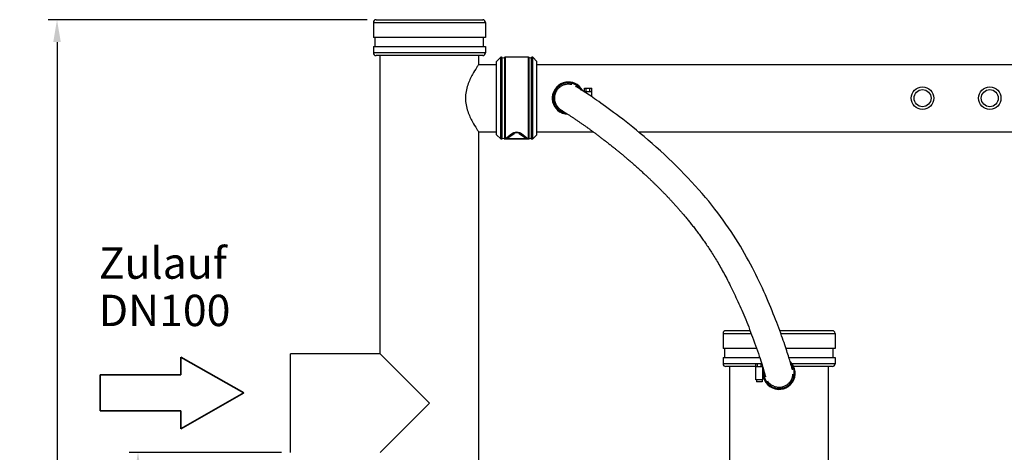
# Model space of a CAD drawing. Units: millimetres. Extents: x 6 to 1923, y 34 to 3596.
# Drawn here: x 6 to 1104, y 3084 to 3567 of the extents above; entities that cross this region are included whole.
import ezdxf

# ---------------------------------------------------------------- set-up
doc = ezdxf.new("R2010")
doc.units = ezdxf.units.MM
doc.header["$LTSCALE"] = 20
doc.layers.add('AM_5', color=3, linetype='Continuous', lineweight=25)
doc.layers.add('AM_6', color=2, linetype='Continuous', lineweight=35)
doc.styles.get("Standard").update_dxf_attribs({"font": 'ISOCP.SHX'})
doc.dimstyles.new('GEN-ISO$0', dxfattribs={"dimscale": 10, "dimtxt": 3.5, "dimasz": 2.5, "dimexe": 1, "dimexo": 1, "dimgap": 0.6, "dimtad": 1, "dimdsep": 46, "dimtxsty": 'STANDARD', "dimcen": 0, "dimclrd": 3, "dimclre": 3, "dimclrt": 2, "dimadec": 0, "dimazin": 0, "dimtp": 0.1, "dimtm": 0.1, "dimtfac": 0.71, "dimtmove": 0, "dimatfit": 3, "dimfxl": 1, "dimtzin": 0, "dimarcsym": 0})

# ---------------------------------------------------------------- blocks, each defined once
blk = doc.blocks.new('*D7')
at = {"layer": 'AM_5', "color": 3, "lineweight": -2, "transparency": 16777216}
for p, q in [((297.7, 3084.1), (127.7, 3084.1)), ((137.7, 1764.1), (137.7, 3059.1)), ((312.7, 1739.1), (127.7, 1739.1))]:
    blk.add_line(p, q, dxfattribs=at)
at = {"layer": 'AM_5', "color": 3, "transparency": 16777216}
for points in [[(133.5, 3059.1), (141.8, 3059.1), (137.7, 3084.1)], [(133.5, 1764.1), (141.8, 1764.1), (137.7, 1739.1)]]:
    blk.add_solid(points, dxfattribs=at)
at = {"layer": 'DEFPOINTS', "color": 0, "transparency": 16777216}
for p in [(137.7, 3084.1), (307.7, 3084.1), (322.7, 1739.1)]:
    blk.add_point(p, dxfattribs=at)
at = {"layer": 'AM_5', "color": 2, "transparency": 16777216, "insert": (96.7, 2439.1), "char_height": 35, "attachment_point": 2, "rotation": 90}
blk.add_mtext('1345', dxfattribs=at)
blk = doc.blocks.new('*D8')
at = {"layer": 'AM_5', "color": 3, "lineweight": -2, "transparency": 16777216}
for p, q in [((393.2, 3566.6), (37.4, 3566.6)), ((47.4, 3541.6), (47.4, 1764.1)), ((312.7, 1739.1), (37.4, 1739.1))]:
    blk.add_line(p, q, dxfattribs=at)
at = {"layer": 'AM_5', "color": 3, "transparency": 16777216}
for points in [[(43.2, 3541.6), (51.6, 3541.6), (47.4, 3566.6)], [(43.2, 1764.1), (51.6, 1764.1), (47.4, 1739.1)]]:
    blk.add_solid(points, dxfattribs=at)
at = {"layer": 'DEFPOINTS', "color": 0, "transparency": 16777216}
for p in [(403.2, 3566.6), (47.4, 1739.1), (322.7, 1739.1)]:
    blk.add_point(p, dxfattribs=at)
at = {"layer": 'AM_5', "color": 2, "transparency": 16777216, "insert": (6.4, 2657.6), "char_height": 35, "attachment_point": 2, "rotation": 90}
blk.add_mtext('1828', dxfattribs=at)
blk = doc.blocks.new('SYMBOL_4_BL0', base_point=(86.66, 491.23))
at = {"color": 7, "linetype": 'Continuous'}
for p, q in [((94.66, 491.23), (87.66, 495.23)), ((87.66, 495.23), (87.66, 493.23)), ((78.66, 493.23), (78.66, 489.23)), ((87.66, 493.23), (78.66, 493.23)), ((87.66, 487.23), (94.66, 491.23)), ((78.66, 489.23), (87.66, 489.23)), ((87.66, 487.23), (87.66, 489.23))]:
    blk.add_line(p, q, dxfattribs=at)

msp = doc.modelspace()

# ---------------------------------------------------------------- linework, layer by layer
at = {"linetype": 'Continuous'}
for p, q in [((400.2, 3563.6), (400.2, 3546.6)), ((400.2, 3563.6), (525.2, 3563.6)), ((403.2, 3566.6), (522.2, 3566.6)), ((525.2, 3563.6), (525.2, 3546.6)), ((525.2, 3546.6), (400.2, 3546.6)), ((400.2, 3536.6), (400.2, 3529.6)), ((400.2, 3536.6), (525.2, 3536.6)), ((402.2, 3536.6), (402.2, 3546.6)), ((523.2, 3536.6), (523.2, 3546.6)), ((525.2, 3536.6), (525.2, 3529.6)), ((525.2, 3529.6), (400.2, 3529.6)), ((522.2, 3526.6), (403.2, 3526.6)), ((407.7, 3194.1), (407.7, 3526.6)), ((407.7, 3194.1), (407.7, 3526.6)), ((517.7, 3516.6), (517.7, 3526.6)), ((517.7, 3516.6), (517.7, 3526.6)), ((517.7, 3516.6), (537.7, 3516.6)), ((542.5, 3524.7), (537.7, 3519.9)), ((537.7, 3438.4), (537.7, 3519.9)), ((542.5, 3433.6), (542.5, 3524.7)), ((543.1, 3524.7), (542.5, 3524.7)), ((542.5, 3524.7), (543.1, 3524.7)), ((543.1, 3433.6), (543.1, 3524.7)), ((544, 3433.8), (544, 3524.5)), ((546.3, 3524.5), (546.3, 3433.8)), ((547.2, 3524.7), (547.2, 3433.6)), ((573.1, 3524.7), (547.2, 3524.7)), ((573.1, 3433.6), (573.1, 3524.7)), ((574, 3433.8), (574, 3524.5)), ((576.3, 3524.5), (576.3, 3433.8)), ((577.2, 3524.7), (577.2, 3433.6)), ((577.9, 3524.7), (577.2, 3524.7)), ((577.2, 3524.7), (577.9, 3524.7)), ((577.9, 3433.6), (577.9, 3524.7)), ((577.9, 3524.7), (582.7, 3519.9)), ((582.7, 3438.4), (582.7, 3519.9)), ((582.7, 3516.6), (1122.7, 3516.6)), ((617.7, 3497.1), (617.7, 3497.1)), ((625.6, 3492.4), (625.7, 3492.4)), ((626.5, 3493.7), (626.4, 3493.7)), ((626.9, 3494.6), (627, 3494.5)), ((602.3, 3481.2), (602.2, 3481.1)), ((602.4, 3481.8), (602.3, 3481.7)), ((602.3, 3481.7), (602.3, 3481.6)), ((602.3, 3481.6), (602.3, 3481.5)), ((602.3, 3481.5), (602.3, 3481.4)), ((602.3, 3481.4), (602.3, 3481.3)), ((602.3, 3481.3), (602.3, 3481.2)), ((602.5, 3482.3), (602.4, 3482.2)), ((602.4, 3482.2), (602.4, 3482.1)), ((602.4, 3482.1), (602.4, 3482)), ((602.4, 3482), (602.4, 3481.8)), ((602.6, 3482.8), (602.5, 3482.7)), ((602.5, 3482.7), (602.5, 3482.6)), ((602.5, 3482.4), (602.5, 3482.3)), ((602.7, 3483.2), (602.6, 3483.1)), ((602.6, 3483.1), (602.6, 3483)), ((602.6, 3483), (602.6, 3482.8)), ((602.8, 3483.5), (602.7, 3483.4)), ((602.7, 3483.4), (602.7, 3483.3)), ((602.7, 3483.3), (602.7, 3483.2)), ((602.9, 3483.9), (602.8, 3483.8)), ((602.8, 3483.8), (602.8, 3483.7)), ((602.8, 3483.7), (602.8, 3483.5)), ((603, 3484.2), (602.9, 3484)), ((602.9, 3484), (602.9, 3483.9)), ((603.1, 3484.5), (603, 3484.4)), ((603, 3484.4), (603, 3484.3)), ((603, 3484.3), (603, 3484.2)), ((603.2, 3484.8), (603.1, 3484.6)), ((603.1, 3484.6), (603.1, 3484.5)), ((603.3, 3485), (603.2, 3484.9)), ((603.2, 3484.9), (603.2, 3484.8)), ((603.4, 3485.3), (603.3, 3485.1)), ((603.3, 3485.1), (603.3, 3485)), ((635.7, 3486.1), (635.7, 3490.1)), ((635.7, 3490.1), (637.7, 3490.1)), ((635.7, 3486.1), (635.7, 3486.6)), ((635.7, 3486.4), (635.7, 3486.5)), ((635.7, 3486.4), (637.7, 3486.4)), ((635.9, 3486.6), (637.5, 3486.6)), ((637.7, 3486.4), (637.7, 3490.1)), ((637.7, 3490.1), (641.7, 3490.1)), ((637.7, 3486.6), (641.7, 3486.6)), ((637.7, 3486.6), (641.7, 3486.6)), ((641.7, 3486.6), (641.7, 3490.1)), ((641.7, 3490.1), (643.7, 3490.1)), ((641.7, 3486.6), (643.7, 3486.6)), ((643.7, 3486.6), (643.7, 3490.1)), ((643.7, 3480.7), (643.7, 3486.6)), ((643.7, 3480.7), (643.7, 3486.6)), ((602.2, 3480.1), (602.1, 3480)), ((602.1, 3480), (602.1, 3479.8)), ((602.1, 3479.8), (602.1, 3479.7)), ((602.1, 3479.7), (602.1, 3479.6)), ((602.1, 3479.6), (602.1, 3479.5)), ((602.1, 3479.5), (602.1, 3479.4)), ((602.1, 3479.4), (602.1, 3479.3)), ((602.1, 3479.3), (602.1, 3479.2)), ((602.1, 3479.2), (602.1, 3479.1)), ((602.1, 3479.1), (602.1, 3479)), ((602.1, 3479), (602.1, 3478.9)), ((602.1, 3478.9), (602.1, 3478.8)), ((602.1, 3478.8), (602.1, 3478.7)), ((602.1, 3478.7), (602.1, 3478.6)), ((602.1, 3478.6), (602.1, 3478.5)), ((602.1, 3478.5), (602.1, 3478.4)), ((602.1, 3478.4), (602.2, 3478.3)), ((602.2, 3481.1), (602.2, 3480.9)), ((602.2, 3480.9), (602.2, 3480.8)), ((602.2, 3480.8), (602.2, 3480.7)), ((602.2, 3480.7), (602.2, 3480.6)), ((602.2, 3480.6), (602.2, 3480.5)), ((602.2, 3480.5), (602.2, 3480.4)), ((602.2, 3480.4), (602.2, 3480.3)), ((602.2, 3480.3), (602.2, 3480.2)), ((602.2, 3480.2), (602.2, 3480.1)), ((602.2, 3478.3), (602.2, 3478.2)), ((602.2, 3478.2), (602.2, 3478.1)), ((602.2, 3478.1), (602.2, 3478)), ((602.2, 3478), (602.2, 3477.9)), ((602.2, 3477.9), (602.2, 3477.8)), ((602.2, 3477.8), (602.2, 3477.7)), ((602.2, 3477.7), (602.2, 3477.6)), ((602.2, 3477.6), (602.2, 3477.5)), ((602.2, 3477.5), (602.2, 3477.4)), ((602.2, 3477.3), (602.3, 3477.2)), ((602.3, 3477.2), (602.3, 3477.1)), ((602.3, 3477.1), (602.3, 3477)), ((602.3, 3477), (602.3, 3476.9)), ((602.3, 3476.9), (602.3, 3476.8)), ((602.3, 3476.9), (602.3, 3476.9)), ((602.3, 3476.8), (602.3, 3476.7)), ((602.3, 3476.7), (602.3, 3476.6)), ((602.3, 3476.6), (602.4, 3476.5)), ((602.4, 3476.5), (602.4, 3476.4)), ((602.4, 3476.3), (602.4, 3476.2)), ((602.4, 3476.2), (602.4, 3476.1)), ((602.4, 3476.1), (602.4, 3476)), ((602.4, 3476), (602.5, 3475.9)), ((602.5, 3475.9), (602.5, 3475.8)), ((602.5, 3475.8), (602.5, 3475.7)), ((602.5, 3475.8), (602.5, 3475.8)), ((602.5, 3475.7), (602.5, 3475.6)), ((602.5, 3475.6), (602.6, 3475.5)), ((602.6, 3475.5), (602.6, 3475.4)), ((602.6, 3475.4), (602.6, 3475.3)), ((602.6, 3475.3), (602.6, 3475.2)), ((602.6, 3475.3), (602.6, 3475.3)), ((602.6, 3475.2), (602.7, 3475.1)), ((602.7, 3475), (602.7, 3474.9)), ((602.7, 3474.9), (602.8, 3474.8)), ((602.8, 3474.8), (602.8, 3474.7)), ((602.8, 3474.7), (602.8, 3474.6)), ((602.8, 3474.6), (602.9, 3474.5)), ((602.8, 3474.6), (602.8, 3474.6)), ((602.9, 3474.5), (602.9, 3474.4)), ((602.9, 3474.4), (602.9, 3474.3)), ((602.9, 3474.3), (602.9, 3474.2)), ((602.9, 3474.2), (603, 3474.2)), ((603, 3474.2), (603, 3474.1)), ((603, 3474.1), (603, 3474)), ((603, 3474), (603, 3473.9)), ((603, 3473.9), (603.1, 3473.9)), ((603.1, 3473.9), (603.1, 3473.8)), ((603.1, 3473.8), (603.1, 3473.7)), ((603.1, 3473.7), (603.1, 3473.6)), ((603.1, 3473.6), (603.2, 3473.5)), ((603.2, 3473.5), (603.2, 3473.4)), ((603.2, 3473.5), (603.2, 3473.5)), ((603.2, 3473.4), (603.3, 3473.3)), ((603.3, 3473.3), (603.3, 3473.2)), ((603.3, 3473.2), (603.4, 3473.1)), ((603.3, 3473.2), (603.3, 3473.2)), ((603.4, 3473.1), (603.4, 3473)), ((603.4, 3473), (603.5, 3472.9)), ((603.4, 3473), (603.4, 3473)), ((603.5, 3472.9), (603.5, 3472.8)), ((603.5, 3472.8), (603.5, 3472.7)), ((603.5, 3472.7), (603.6, 3472.7)), ((603.6, 3472.7), (603.6, 3472.6)), ((603.6, 3472.6), (603.6, 3472.5)), ((603.6, 3472.5), (603.7, 3472.5)), ((603.7, 3472.5), (603.7, 3472.4)), ((603.7, 3472.4), (603.7, 3472.3)), ((603.7, 3472.3), (603.8, 3472.2)), ((603.8, 3472.2), (603.8, 3472.1)), ((603.8, 3472.2), (603.8, 3472.2)), ((603.8, 3472.1), (603.9, 3472)), ((603.9, 3472), (603.9, 3471.9)), ((603.9, 3472), (603.9, 3472)), ((603.9, 3471.9), (604, 3471.8)), ((604, 3471.8), (604, 3471.7)), ((604, 3471.8), (604, 3471.8)), ((604, 3471.7), (604.1, 3471.6)), ((604.1, 3471.6), (604.2, 3471.5)), ((604.1, 3471.6), (604.1, 3471.6)), ((604.2, 3471.5), (604.2, 3471.4)), ((604.2, 3471.4), (604.2, 3471.4)), ((604.3, 3471.3), (604.3, 3471.2)), ((604.3, 3471.2), (604.4, 3471.1)), ((604.4, 3471.1), (604.4, 3471)), ((604.4, 3471.1), (604.4, 3471.1)), ((604.4, 3471), (604.5, 3471)), ((604.5, 3471), (604.5, 3470.9)), ((604.5, 3470.9), (604.6, 3470.8)), ((604.6, 3470.8), (604.6, 3470.7)), ((604.6, 3470.8), (604.6, 3470.8)), ((604.6, 3470.7), (604.7, 3470.6)), ((604.7, 3470.6), (604.8, 3470.5)), ((604.7, 3470.6), (604.7, 3470.6)), ((604.8, 3470.5), (604.8, 3470.4)), ((604.8, 3470.5), (604.8, 3470.5)), ((604.8, 3470.4), (604.9, 3470.3)), ((604.9, 3470.3), (605, 3470.2)), ((604.9, 3470.3), (604.9, 3470.3)), ((605, 3470.1), (605.1, 3470.1)), ((605.1, 3470.1), (605.1, 3470)), ((605.1, 3470), (605.2, 3469.9)), ((605.1, 3470), (605.1, 3470)), ((605.2, 3469.9), (605.3, 3469.8)), ((605.2, 3469.9), (605.2, 3469.9)), ((605.3, 3469.8), (605.3, 3469.7)), ((605.3, 3469.7), (605.4, 3469.7)), ((605.4, 3469.7), (605.4, 3469.6)), ((605.4, 3469.6), (605.5, 3469.5)), ((605.5, 3469.5), (605.6, 3469.4)), ((605.5, 3469.5), (605.5, 3469.5)), ((605.6, 3469.4), (605.7, 3469.3)), ((605.7, 3469.3), (605.7, 3469.2)), ((605.7, 3469.2), (605.8, 3469.2)), ((605.8, 3469.2), (605.8, 3469.1)), ((605.8, 3469.1), (605.9, 3469)), ((605.9, 3469), (606, 3468.9)), ((606, 3468.9), (606.1, 3468.8)), ((606, 3468.9), (606, 3468.9)), ((606.1, 3468.8), (606.1, 3468.7)), ((606.1, 3468.7), (606.2, 3468.7)), ((606.2, 3468.7), (606.3, 3468.6)), ((606.3, 3468.6), (606.3, 3468.5)), ((606.3, 3468.5), (606.4, 3468.5)), ((606.4, 3468.5), (606.4, 3468.4)), ((606.4, 3468.4), (606.5, 3468.4)), ((606.5, 3468.4), (606.6, 3468.3)), ((606.6, 3468.3), (606.6, 3468.2)), ((606.6, 3468.2), (606.7, 3468.2)), ((606.7, 3468.2), (606.7, 3468.1)), ((606.7, 3468.1), (606.8, 3468.1)), ((606.8, 3468.1), (606.8, 3468)), ((606.8, 3468), (606.9, 3468)), ((606.9, 3468), (606.9, 3467.9)), ((606.9, 3467.9), (607, 3467.9)), ((607, 3467.9), (607.1, 3467.8)), ((607.1, 3467.8), (607.2, 3467.7)), ((607.1, 3467.8), (607.1, 3467.8)), ((607.2, 3467.7), (607.3, 3467.6)), ((607.2, 3467.7), (607.2, 3467.7)), ((607.3, 3467.6), (607.4, 3467.5)), ((607.3, 3467.6), (607.3, 3467.6)), ((607.4, 3467.5), (607.5, 3467.4)), ((607.4, 3467.5), (607.4, 3467.5)), ((607.5, 3467.4), (607.6, 3467.4)), ((607.6, 3467.4), (607.6, 3467.3)), ((607.6, 3467.3), (607.7, 3467.3)), ((607.7, 3467.3), (607.7, 3467.2)), ((607.7, 3467.2), (607.8, 3467.2)), ((607.8, 3467.2), (607.9, 3467.1)), ((607.8, 3467.2), (607.8, 3467.2)), ((607.9, 3467.1), (608, 3467)), ((607.9, 3467.1), (607.9, 3467.1)), ((608, 3467), (608.1, 3466.9)), ((608, 3467), (608, 3467)), ((608.1, 3466.9), (608.2, 3466.9)), ((608.2, 3466.9), (608.2, 3466.8)), ((608.2, 3466.8), (608.3, 3466.8)), ((608.3, 3466.8), (608.4, 3466.7)), ((608.4, 3466.7), (608.5, 3466.6)), ((608.4, 3466.7), (608.4, 3466.7)), ((608.4, 3463.7), (608.4, 3463.7)), ((608.5, 3466.6), (608.6, 3466.6)), ((608.6, 3466.6), (608.6, 3466.5)), ((608.6, 3466.5), (608.7, 3466.5)), ((608.7, 3466.5), (608.8, 3466.4)), ((608.8, 3466.4), (608.9, 3466.4)), ((608.8, 3466.4), (608.8, 3466.4)), ((608.9, 3466.4), (608.9, 3466.3)), ((608.9, 3466.3), (609, 3466.3)), ((608.9, 3464.6), (608.9, 3464.6)), ((609, 3466.3), (609.1, 3466.2)), ((609.1, 3466.2), (609.2, 3466.2)), ((609.1, 3466.2), (609.1, 3466.2)), ((609.2, 3466.2), (609.2, 3466.1)), ((609.2, 3466.1), (609.3, 3466.1)), ((609.3, 3466.1), (609.4, 3466)), ((609.4, 3466), (609.5, 3466)), ((609.4, 3466), (609.4, 3466)), ((609.5, 3466), (609.6, 3465.9)), ((609.6, 3465.9), (609.6, 3465.9)), ((609.6, 3465.9), (609.6, 3465.9)), ((609.6, 3465.9), (609.6, 3465.9)), ((609.6, 3465.9), (610, 3465.6)), ((609.6, 3465.9), (609.6, 3465.9)), ((609.7, 3465.9), (609.6, 3465.9)), ((610, 3465.6), (610.4, 3465.4)), ((610.4, 3465.4), (610.8, 3465.2)), ((610.8, 3465.2), (611.3, 3464.9)), ((611.3, 3464.9), (611.7, 3464.6)), ((611.7, 3464.6), (612.3, 3464.3)), ((612.3, 3464.3), (612.8, 3463.9)), ((612.8, 3463.9), (613.3, 3463.6)), ((613.3, 3463.6), (613.8, 3463.3)), ((613.8, 3463.3), (614.4, 3462.9)), ((614.4, 3462.9), (615, 3462.5)), ((615, 3462.5), (615.6, 3462.1)), ((615.6, 3462.1), (616.2, 3461.8)), ((616.2, 3461.8), (616.9, 3461.3)), ((616.9, 3461.3), (617.5, 3460.9)), ((617.5, 3460.9), (618.2, 3460.5)), ((618.2, 3460.5), (618.8, 3460.1)), ((618.8, 3460.1), (619.4, 3459.7)), ((619.4, 3459.7), (620.1, 3459.2)), ((620.1, 3459.2), (620.8, 3458.8)), ((620.8, 3458.8), (621.4, 3458.4)), ((621.4, 3458.4), (622.1, 3457.9)), ((622.1, 3457.9), (622.8, 3457.5)), ((622.8, 3457.5), (623.5, 3457)), ((623.5, 3457), (624.1, 3456.6)), ((624.1, 3456.6), (624.8, 3456.1)), ((624.8, 3456.1), (625.4, 3455.7)), ((625.4, 3455.7), (625.7, 3455.4)), ((625.7, 3455.4), (626.5, 3455)), ((626.5, 3455), (627.2, 3454.5)), ((627.2, 3454.5), (627.9, 3454)), ((627.9, 3454), (628.5, 3453.6)), ((628.5, 3453.6), (629.2, 3453.1)), ((629.2, 3453.1), (629.9, 3452.6)), ((629.9, 3452.6), (630.6, 3452.1)), ((630.6, 3452.1), (631.4, 3451.6)), ((631.4, 3451.6), (632.1, 3451.1)), ((632.1, 3451.1), (632.9, 3450.5)), ((632.9, 3450.5), (633.6, 3450.1)), ((633.6, 3450.1), (634.2, 3449.6)), ((634.2, 3449.6), (634.9, 3449.1)), ((634.9, 3449.1), (635.6, 3448.6)), ((635.6, 3448.6), (636.3, 3448.1)), ((517.7, 2597.1), (517.7, 3441.6)), ((517.7, 2597.1), (517.7, 3441.6)), ((517.7, 3441.6), (537.7, 3441.6)), ((537.7, 3438.4), (542.5, 3433.6)), ((547.4, 3433.9), (554.4, 3439.4)), ((550.3, 3434.8), (557.3, 3439.7)), ((563, 3439.7), (570, 3434.8)), ((565.9, 3439.4), (573, 3433.9)), ((582.7, 3438.4), (577.9, 3433.6)), ((582.7, 3441.6), (645.3, 3441.6)), ((636.3, 3448.1), (637, 3447.6)), ((637, 3447.6), (637.7, 3447.1)), ((637.7, 3447.1), (638.5, 3446.6)), ((638.5, 3446.6), (639.2, 3446)), ((639.2, 3446), (640, 3445.5)), ((640, 3445.5), (640.8, 3444.9)), ((640.8, 3444.9), (641.5, 3444.4)), ((641.5, 3444.4), (642.2, 3443.9)), ((642.2, 3443.9), (642.8, 3443.4)), ((642.8, 3443.4), (643.5, 3442.9)), ((643.5, 3442.9), (644.3, 3442.4)), ((644.3, 3442.4), (645.1, 3441.8)), ((645.1, 3441.8), (645.8, 3441.3)), ((645.8, 3441.3), (646.5, 3440.8)), ((646.5, 3440.8), (647.2, 3440.3)), ((647.2, 3440.3), (647.9, 3439.8)), ((647.9, 3439.8), (648.6, 3439.3)), ((648.6, 3439.3), (649.3, 3438.7)), ((649.3, 3438.7), (650, 3438.2)), ((650, 3438.2), (650.7, 3437.7)), ((650.7, 3437.7), (651.4, 3437.1)), ((695.7, 3441.6), (1122.7, 3441.6)), ((543.1, 3433.6), (542.5, 3433.6)), ((542.5, 3433.6), (543.1, 3433.6)), ((573.1, 3433.6), (547.2, 3433.6)), ((547.2, 3433.6), (573.1, 3433.6)), ((573, 3433.9), (547.4, 3433.9)), ((577.9, 3433.6), (577.2, 3433.6)), ((577.2, 3433.6), (577.9, 3433.6)), ((651.4, 3437.1), (652.2, 3436.6)), ((652.2, 3436.6), (652.9, 3436)), ((652.9, 3436), (653.6, 3435.4)), ((653.6, 3435.4), (654.4, 3434.9)), ((654.4, 3434.9), (655.1, 3434.3)), ((655.1, 3434.3), (655.9, 3433.7)), ((655.9, 3433.7), (656.7, 3433.1)), ((656.7, 3433.1), (657.4, 3432.5)), ((657.4, 3432.5), (658.2, 3431.9)), ((658.2, 3431.9), (659, 3431.3)), ((659, 3431.3), (659.8, 3430.7)), ((659.8, 3430.7), (660.6, 3430.1)), ((660.6, 3430.1), (661.4, 3429.5)), ((661.4, 3429.5), (662.2, 3428.8)), ((662.2, 3428.8), (663, 3428.2)), ((663, 3428.2), (663.8, 3427.6)), ((663.8, 3427.6), (664.7, 3426.9)), ((664.7, 3426.9), (665.5, 3426.2)), ((665.5, 3426.2), (666.3, 3425.6)), ((666.3, 3425.6), (667.2, 3424.9)), ((667.2, 3424.9), (668, 3424.2)), ((668, 3424.2), (668.6, 3423.8)), ((668.6, 3423.8), (669.2, 3423.3)), ((669.2, 3423.3), (669.8, 3422.8)), ((669.8, 3422.8), (670.4, 3422.4)), ((670.4, 3422.4), (670.9, 3421.9)), ((670.9, 3421.9), (671.5, 3421.4)), ((671.5, 3421.4), (672.1, 3420.9)), ((672.1, 3420.9), (672.7, 3420.4)), ((672.7, 3420.4), (673.3, 3420)), ((673.3, 3420), (673.9, 3419.5)), ((673.9, 3419.5), (674.5, 3419)), ((674.5, 3419), (675.1, 3418.5)), ((675.1, 3418.5), (675.8, 3417.9)), ((675.8, 3417.9), (676.5, 3417.3)), ((676.5, 3417.3), (677.3, 3416.7)), ((678.4, 3415.8), (679.1, 3415.1)), ((679.1, 3415.1), (679.9, 3414.5)), ((679.9, 3414.5), (680.7, 3413.8)), ((680.7, 3413.8), (681.4, 3413.2)), ((681.4, 3413.2), (682.2, 3412.6)), ((682.2, 3412.6), (683, 3411.9)), ((683, 3411.9), (683.7, 3411.2)), ((683.7, 3411.2), (684.5, 3410.6)), ((684.5, 3410.6), (685.3, 3409.9)), ((685.3, 3409.9), (686.1, 3409.2)), ((686.1, 3409.2), (686.9, 3408.5)), ((686.9, 3408.5), (687.7, 3407.9)), ((687.7, 3407.9), (688.5, 3407.2)), ((688.5, 3407.2), (689.3, 3406.5)), ((689.3, 3406.5), (690.1, 3405.8)), ((690.1, 3405.8), (690.9, 3405)), ((690.9, 3405), (691.7, 3404.3)), ((691.7, 3404.3), (692.5, 3403.6)), ((692.5, 3403.6), (693.3, 3402.9)), ((693.3, 3402.9), (694.2, 3402.1)), ((694.2, 3402.1), (695, 3401.4)), ((695, 3401.4), (695.8, 3400.7)), ((695.8, 3400.7), (696.7, 3399.9)), ((696.7, 3399.9), (697.5, 3399.1)), ((697.5, 3399.1), (698.4, 3398.4)), ((698.4, 3398.4), (699.2, 3397.6)), ((699.2, 3397.6), (700.1, 3396.8)), ((700.1, 3396.8), (700.9, 3396)), ((700.9, 3396), (701.8, 3395.2)), ((820.4, 3219.8), (793.2, 3219.8)), ((912.2, 3219.8), (853.5, 3219.8)), ((790.2, 3216.8), (790.2, 3199.8)), ((790.2, 3216.8), (821.6, 3216.8)), ((854.6, 3216.8), (915.2, 3216.8)), ((915.2, 3216.8), (915.2, 3199.8)), ((827.8, 3199.8), (790.2, 3199.8)), ((792.2, 3189.8), (792.2, 3199.8)), ((915.2, 3199.8), (860.5, 3199.8)), ((913.2, 3189.8), (913.2, 3199.8)), ((307.7, 3084.1), (307.7, 3194.1)), ((407.7, 3194.1), (307.7, 3194.1)), ((462.7, 3139.1), (407.7, 3194.1)), ((790.2, 3189.8), (790.2, 3182.8)), ((790.2, 3189.8), (831.1, 3189.8)), ((863.7, 3189.8), (915.2, 3189.8)), ((915.2, 3189.8), (915.2, 3182.8)), ((826.7, 3182.8), (790.2, 3182.8)), ((826.7, 3179.8), (793.2, 3179.8)), ((797.7, 2792.2), (797.7, 3179.8)), ((826.7, 3179.8), (826.7, 3183.3)), ((826.7, 3183.3), (833.2, 3183.3)), ((826.7, 3165), (826.7, 3179.8)), ((826.7, 3165), (826.7, 3179.8)), ((826.7, 3179.8), (832.7, 3179.8)), ((828.7, 3179.8), (828.7, 3183.3)), ((832.7, 3179.8), (832.7, 3183.3)), ((832.7, 3179.8), (834.3, 3179.8)), ((834.7, 3165), (834.7, 3178.7)), ((866, 3182.8), (865.8, 3182.8)), ((867.9, 3179.8), (866.7, 3179.8)), ((915.2, 3182.8), (867.3, 3182.8)), ((867.6, 3176.6), (867.4, 3177.1)), ((867.6, 3176.3), (867.6, 3176.6)), ((912.2, 3179.8), (869, 3179.8)), ((907.7, 2815), (907.7, 3179.8)), ((834.7, 3165), (826.7, 3165)), ((834.5, 3164.8), (826.9, 3164.8)), ((827.7, 3164.8), (827.7, 3162.8)), ((833.7, 3162.8), (827.7, 3162.8)), ((833.7, 3164.8), (833.7, 3162.8)), ((837.6, 3168.7), (837.7, 3168.2)), ((407.7, 3084.1), (462.7, 3139.1))]:
    msp.add_line(p, q, dxfattribs=at)
for points in [[(621.5, 3494.2), (620.7, 3494.4), (619.8, 3494.5), (618.9, 3494.6), (618, 3494.7), (617.1, 3494.6), (616.2, 3494.6), (615.3, 3494.5), (614.5, 3494.3), (613.6, 3494.1), (612.7, 3493.9), (611.9, 3493.6), (611.1, 3493.2), (610.3, 3492.8), (609.5, 3492.4), (608.8, 3491.9), (608, 3491.3), (607.4, 3490.8), (606.7, 3490.2), (606.1, 3489.5), (605.5, 3488.8), (605, 3488.1), (604.6, 3487.5)], [(867.4, 3177.1), (867.3, 3177.6), (867.1, 3178.1), (867, 3178.7), (866.8, 3179.4), (866.5, 3180.2), (866.3, 3181.1), (866, 3182), (865.7, 3183.1), (865.4, 3184.2), (865, 3185.5), (864.6, 3186.8), (864.1, 3188.3), (863.6, 3189.9), (863.1, 3191.7), (862.5, 3193.5), (861.9, 3195.4), (861.3, 3197.4), (860.6, 3199.5), (859.8, 3201.8), (859.1, 3204.1), (858.2, 3206.5), (857.4, 3209), (856.5, 3211.5), (855.5, 3214.2), (854.5, 3217), (853.5, 3219.9), (852.4, 3222.8), (851.3, 3225.9), (850.1, 3229), (848.9, 3232.2), (847.6, 3235.4), (846.3, 3238.7), (844.9, 3242.1), (843.5, 3245.5), (842.1, 3249), (840.6, 3252.5), (839, 3256.1), (837.4, 3259.7), (835.8, 3263.4), (834.1, 3267.1), (832.4, 3270.8), (830.6, 3274.6), (828.7, 3278.4), (826.8, 3282.3), (824.9, 3286.1), (822.9, 3290), (820.8, 3294), (818.7, 3297.9), (816.5, 3301.9), (814.3, 3305.9), (811.9, 3310), (809.5, 3314), (807.1, 3318.1), (804.5, 3322.2), (801.9, 3326.3), (799.2, 3330.4), (796.4, 3334.6), (793.5, 3338.7), (790.5, 3342.9), (787.5, 3347.1), (784.3, 3351.3), (781, 3355.5), (777.6, 3359.8), (774.2, 3364.1), (770.6, 3368.4), (766.9, 3372.7), (763.1, 3377), (759.2, 3381.4), (755.2, 3385.8), (751.1, 3390.2), (746.9, 3394.5), (742.6, 3398.9), (738.3, 3403.3), (733.8, 3407.6), (729.4, 3411.9), (724.8, 3416.2), (720.3, 3420.4), (715.7, 3424.5), (711.2, 3428.5), (706.7, 3432.4), (702.3, 3436.2), (697.9, 3439.8), (693.7, 3443.3), (689.7, 3446.6), (685.8, 3449.7), (682, 3452.7), (678.3, 3455.6), (674.8, 3458.3), (671.5, 3460.8), (668.2, 3463.2), (665.1, 3465.5), (662.2, 3467.7), (659.3, 3469.8), (656.6, 3471.7), (654, 3473.6), (651.6, 3475.3), (649.2, 3476.9), (647, 3478.5), (644.9, 3479.9), (643, 3481.2), (641.1, 3482.5), (639.4, 3483.6), (637.8, 3484.7), (636.3, 3485.6), (634.9, 3486.5), (633.7, 3487.4), (632.5, 3488.1), (631.4, 3488.8), (630.5, 3489.4), (629.6, 3490), (628.8, 3490.5), (628, 3491), (627.4, 3491.4), (626.9, 3491.7), (626.4, 3491.9), (626.1, 3492.1), (625.9, 3492.3), (625.6, 3492.4)], [(602.5, 3482.6), (602.5, 3482.5), (602.5, 3482.4)], [(604.6, 3487.5), (604.5, 3487.5), (604.5, 3487.4), (604.5, 3487.3), (604.4, 3487.3), (604.4, 3487.2), (604.4, 3487.2), (604.3, 3487.1), (604.3, 3487), (604.2, 3487), (604.2, 3486.9), (604.2, 3486.8), (604.1, 3486.8), (604.1, 3486.7), (604.1, 3486.6), (604, 3486.6), (604, 3486.5), (604, 3486.5), (603.9, 3486.4), (603.9, 3486.3), (603.9, 3486.3), (603.8, 3486.2), (603.8, 3486.1), (603.8, 3486.1), (603.7, 3486), (603.7, 3486), (603.7, 3485.9), (603.6, 3485.8), (603.6, 3485.8), (603.6, 3485.7), (603.5, 3485.6), (603.5, 3485.6), (603.5, 3485.5), (603.5, 3485.4), (603.4, 3485.4), (603.4, 3485.3)], [(602.2, 3477.4), (602.2, 3477.4), (602.2, 3477.3)], [(602.4, 3476.4), (602.4, 3476.4), (602.4, 3476.3)], [(602.7, 3475.1), (602.7, 3475), (602.7, 3475)], [(604.2, 3471.4), (604.2, 3471.3), (604.3, 3471.3)], [(605, 3470.2), (605, 3470.2), (605, 3470.1)], [(677.3, 3416.7), (678, 3416.1), (678.4, 3415.8)], [(701.8, 3395.2), (702.7, 3394.4), (703.1, 3394), (703.5, 3393.6), (704, 3393.2), (704.4, 3392.8), (704.9, 3392.4), (705.3, 3392), (705.7, 3391.6), (706.2, 3391.1), (706.6, 3390.7), (707.1, 3390.3), (707.5, 3389.9), (708, 3389.5), (708.4, 3389), (708.9, 3388.6), (709.3, 3388.2), (709.8, 3387.7), (710.3, 3387.2), (710.8, 3386.8), (711.3, 3386.3), (711.8, 3385.7), (712.4, 3385.2), (712.9, 3384.7), (713.5, 3384.1), (714.1, 3383.6), (714.6, 3383), (715.2, 3382.5), (715.7, 3381.9), (716.3, 3381.4), (716.9, 3380.8), (717.4, 3380.3), (718, 3379.7), (718.5, 3379.1), (719.1, 3378.6), (719.7, 3378), (720.3, 3377.4), (720.8, 3376.9), (721.4, 3376.3), (722, 3375.7), (722.5, 3375.1), (723.1, 3374.5), (723.7, 3373.9), (724.3, 3373.3), (724.9, 3372.7), (725.5, 3372.1), (726, 3371.5), (726.6, 3370.9), (727.2, 3370.3), (727.8, 3369.7), (728.4, 3369), (729, 3368.4), (729.6, 3367.8), (730.2, 3367.1), (730.8, 3366.5), (731.4, 3365.9), (732, 3365.2), (732.6, 3364.6), (733.2, 3363.9), (733.8, 3363.2), (734.4, 3362.6), (735, 3361.9), (735.6, 3361.2), (736.2, 3360.6), (736.8, 3359.9), (737.5, 3359.2), (738.1, 3358.5), (738.7, 3357.8), (739.3, 3357.1), (739.9, 3356.4), (740.6, 3355.7), (741.2, 3355), (741.8, 3354.3), (742.5, 3353.5), (743.1, 3352.8), (743.7, 3352.1), (744.4, 3351.3), (745.1, 3350.5), (745.8, 3349.7), (746.5, 3348.9), (747.2, 3348), (747.9, 3347.1), (748.7, 3346.3), (749.4, 3345.3), (750.2, 3344.4), (750.9, 3343.5), (751.7, 3342.6), (752.5, 3341.6), (753.2, 3340.7), (754, 3339.7), (754.8, 3338.7), (755.5, 3337.8), (756.3, 3336.8), (757.1, 3335.8), (757.9, 3334.8), (758.7, 3333.8), (759.4, 3332.8), (760.2, 3331.7), (761, 3330.7), (761.8, 3329.6), (762.6, 3328.6), (763.4, 3327.5), (764.2, 3326.4), (765, 3325.3), (765.8, 3324.2), (766.6, 3323.1), (767.4, 3322), (768.2, 3320.8), (769, 3319.7), (769.8, 3318.5), (770.7, 3317.3), (771.5, 3316.1), (772.3, 3314.9), (773.1, 3313.7), (773.9, 3312.4), (774.8, 3311.2), (775.6, 3309.9), (776.5, 3308.5), (777.4, 3307.2), (778.2, 3305.8), (779.1, 3304.4), (780, 3302.9), (780.9, 3301.5), (781.8, 3300), (782.8, 3298.4), (783.7, 3296.9), (784.6, 3295.3), (785.6, 3293.7), (786.5, 3292), (787.4, 3290.4), (788.4, 3288.7), (789.3, 3287), (790.3, 3285.2), (791.3, 3283.5), (792.3, 3281.6), (793.3, 3279.8), (794.3, 3277.9), (795.3, 3276), (796.3, 3274), (797.3, 3272), (798.3, 3270), (799.4, 3267.9), (800.4, 3265.8), (801.5, 3263.6), (802.5, 3261.4), (803.6, 3259.2), (804.6, 3256.9), (805.7, 3254.6), (806.8, 3252.2), (807.9, 3249.9), (809, 3247.4), (810, 3245), (811.1, 3242.5), (812.2, 3239.9), (813.3, 3237.4), (814.4, 3234.8), (815.5, 3232.1), (816.6, 3229.4), (817.7, 3226.7), (818.8, 3223.9), (819.9, 3221.1), (821, 3218.2), (822.1, 3215.3), (823.2, 3212.4), (824.3, 3209.4), (825.4, 3206.4), (826.5, 3203.3), (827.6, 3200.3), (828.6, 3197.3), (829.6, 3194.4), (830.6, 3191.5), (831.5, 3188.8), (832.3, 3186.3), (833, 3183.9), (833.7, 3181.8), (834.3, 3179.8)], [(834.3, 3179.8), (834.9, 3178), (835.4, 3176.4), (835.8, 3174.9), (836.2, 3173.6), (836.5, 3172.5), (836.8, 3171.5), (837, 3170.6), (837.3, 3169.8), (837.4, 3169.2), (837.6, 3168.7)], [(839.7, 3163.8), (840.2, 3163), (840.7, 3162.3), (841.3, 3161.7), (842, 3161), (842.6, 3160.4), (843.3, 3159.9), (844.1, 3159.4), (844.8, 3158.9), (845.6, 3158.5), (846.4, 3158.1), (847.2, 3157.7), (848.1, 3157.4), (848.9, 3157.2), (849.8, 3157), (850.7, 3156.9), (851.6, 3156.8), (852.4, 3156.7), (853.3, 3156.8), (854.2, 3156.8), (855.1, 3156.9), (856, 3157.1), (856.7, 3157.3)], [(856.7, 3157.3), (857.4, 3157.5), (858.2, 3157.8), (859, 3158.1), (859.8, 3158.5), (860.6, 3158.9), (861.4, 3159.4), (862.1, 3159.9), (862.8, 3160.5), (863.4, 3161.1), (864.1, 3161.7), (864.6, 3162.4), (865.2, 3163.1), (865.7, 3163.8), (866.2, 3164.6), (866.6, 3165.4), (866.9, 3166.2), (867.3, 3167), (867.5, 3167.9), (867.8, 3168.7), (867.9, 3169.6), (868.1, 3170.5), (868.1, 3171.4)]]:
    msp.add_lwpolyline(points, dxfattribs=at)
for centre, radius in [((1012.7, 3479.1), 12.5), ((1012.7, 3479.1), 9.5), ((1087.7, 3479.1), 12.5), ((1087.7, 3479.1), 9.5)]:
    msp.add_circle(centre, radius, dxfattribs=at)
for centre, radius, start, end in [((403.2, 3563.6), 3, 90, 180), ((522.2, 3563.6), 3, 0, 90), ((403.2, 3529.6), 3, 180, 270), ((522.2, 3529.6), 3, 270, 0), ((543.1, 3522.7), 2, 62.734, 90), ((545.2, 3526.7), 2.5, 242.734, 297.266), ((547.2, 3522.7), 2, 90, 117.266), ((573.1, 3522.7), 2, 62.734, 90), ((575.2, 3526.7), 2.5, 242.734, 297.266), ((577.2, 3522.7), 2, 90, 117.266), ((617.7, 3479.1), 18, 90, 238.9195), ((617.7, 3479.1), 18, 27.2641, 268.316), ((617.7, 3479.1), 17.7, 28.9968, 266.6791), ((617.7, 3479.1), 17.3, 31.5759, 264.2406), ((617.7, 3479.1), 17, 33.7631, 238.9195), ((617.7, 3479.1), 18, 58.9197, 89.933), ((617.7, 3479.1), 17, 33.7685, 58.8385), ((635.9, 3486.3), 0.285, 89.8516, 95.3351), ((560.2, 3435.6), 5, 55.0026, 124.9989), ((543.1, 3435.6), 2, 270, 297.266), ((545.2, 3431.6), 2.5, 62.734, 117.266), ((545.2, 3431.6), 2.5, 62.734, 117.266), ((547.2, 3435.6), 2, 242.734, 270), ((573.1, 3435.6), 2, 270, 297.266), ((575.2, 3431.6), 2.5, 62.734, 117.266), ((575.2, 3431.6), 2.5, 62.734, 117.266), ((577.2, 3435.6), 2, 242.734, 270), ((793.2, 3216.8), 3, 90, 180), ((912.2, 3216.8), 3, 0, 90), ((852.7, 3172.3), 18, 165.5154, 46.573), ((852.7, 3172.3), 17.7, 167.1482, 44.8479), ((793.2, 3182.8), 3, 180, 270), ((852.7, 3172.3), 17.3, 169.582, 42.2777), ((852.7, 3172.3), 17, 171.6415, 40.123), ((912.2, 3182.8), 3, 270, 0), ((826.9, 3165), 0.2, 180, 270), ((834.5, 3165), 0.2, 270, 0)]:
    msp.add_arc(centre, radius, start, end, dxfattribs=at)
for points, knots in [([(517.7, 3516.6), (517, 3515.6), (514.6, 3512), (511.2, 3506.6), (507.8, 3499.9), (505.3, 3493.6), (503.4, 3486.6), (502.9, 3481.7), (502.9, 3479.1)], [0, 0, 0, 0, 0.088255, 0.318776, 0.469367, 0.636102, 0.814658, 1, 1, 1, 1]), ([(635.7, 3486.5), (635.7, 3486.5), (635.7, 3486.6), (635.8, 3486.6), (635.9, 3486.6)], [0, 0, 0, 0, 0.335966, 1, 1, 1, 1]), ([(637.5, 3486.6), (637.5, 3486.6), (637.6, 3486.6), (637.7, 3486.5), (637.7, 3486.4)], [0, 0, 0, 0, 0.413702, 1, 1, 1, 1]), ([(502.9, 3479.1), (502.9, 3476.6), (503.4, 3471.6), (505.3, 3464.6), (507.8, 3458.4), (511.2, 3451.7), (514.6, 3446.2), (517, 3442.6), (517.7, 3441.6)], [0, 0, 0, 0, 0.185342, 0.363898, 0.530633, 0.681224, 0.911745, 1, 1, 1, 1]), ([(554.4, 3439.4), (555.1, 3440), (556.9, 3441), (560.2, 3441.7), (563.4, 3441), (565.2, 3440), (565.9, 3439.4)], [0, 0, 0, 0, 0.223427, 0.499999, 0.776571, 1, 1, 1, 1]), ([(554.4, 3439.4), (554.9, 3439.3), (555.9, 3439.1), (556.9, 3439.4), (557.3, 3439.7)], [0, 0, 0, 0, 0.527338, 1, 1, 1, 1]), ([(565.9, 3439.4), (565.4, 3439.3), (564.4, 3439.1), (563.4, 3439.4), (563, 3439.7)], [0, 0, 0, 0, 0.527339, 1, 1, 1, 1])]:
    msp.add_open_spline(points, degree=3, knots=knots, dxfattribs=at)
for points in [[(608.9, 3464.6), (610.9, 3463.4), (613.1, 3462.6), (615.3, 3462.3)], [(615.4, 3462.3), (613.1, 3462.6), (610.9, 3463.4), (608.9, 3464.6)], [(550.3, 3434.8), (549.5, 3434.2), (548.4, 3433.9), (547.4, 3433.9)], [(573, 3433.9), (571.9, 3433.9), (570.8, 3434.2), (570, 3434.8)]]:
    msp.add_open_spline(points, degree=3, dxfattribs=at)

# ---------------------------------------------------------------- block references
at = {"layer": 'AM_6', "xscale": 10, "yscale": 10, "zscale": 10}
msp.add_blockref('SYMBOL_4_BL0', (175.6, 3150.4), dxfattribs=at)

# ---------------------------------------------------------------- texts
at = {"layer": 'AM_6'}
for s, p in [('Zulauf', (93.9, 3277.7)), ('DN100', (93.9, 3224.9))]:
    msp.add_text(s, height=35, dxfattribs=at).set_placement(p)

# ---------------------------------------------------------------- dimensions: what is measured, and where the dimension line sits
at = {"layer": 'AM_5'}
for base, p1, p2, angle, picture, middle in [((47.3935028, 1739.1373089), (403.1576937, 3566.6373089), (322.6576937, 1739.1373089), 270, '*D8', (47.3935028, 2657.5754515)), ((137.7, 3084.1), (322.7, 1739.1), (307.7, 3084.1), 90, '*D7', (137.7, 2439.1))]:
    dim = msp.add_linear_dim(base=base, p1=p1, p2=p2, angle=angle, dimstyle='GEN-ISO$0', override={"dimdec": 0}, dxfattribs=at)
    dim.commit()
    dim.dimension.update_dxf_attribs({"geometry": picture, "text_midpoint": middle, "dimtype": 160})

doc.saveas('drawing.dxf')
